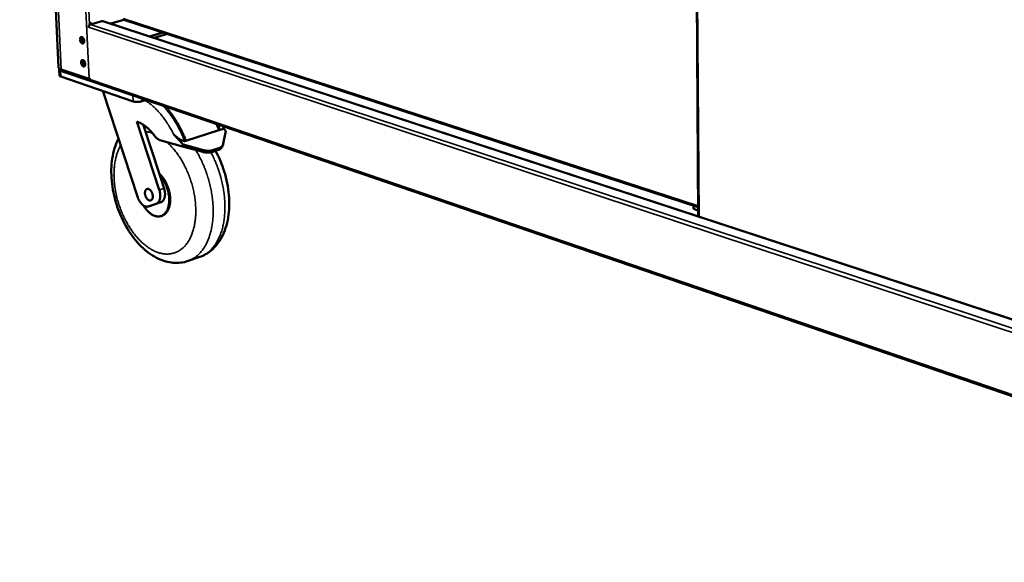
# Model space of a CAD drawing. Units: millimetres. Extents: x 65 to 6393, y 100 to 4100.
# Drawn here: x 4058 to 4807, y 2895 to 3308 of the extents above; entities that cross this region are included whole.
import ezdxf

# ---------------------------------------------------------------- set-up
doc = ezdxf.new("R2010")
doc.units = ezdxf.units.MM
doc.header["$LTSCALE"] = 20
doc.layers.add('Visible (ISO)', color=7, linetype='Continuous', lineweight=50)
doc.layers.add('Visible Narrow (ISO)', color=7, linetype='Continuous', lineweight=35)

msp = doc.modelspace()

# ---------------------------------------------------------------- linework, layer by layer
at = {"layer": 'Visible (ISO)'}
for p, q in [((4087.68, 3271.49), (4058.22, 3893.85)), ((4570.41, 3703.75), (4574.11, 3158.01)), ((4110.63, 3302.31), (4110.43, 3302.37)), ((4110.63, 3302.31), (4110.69, 3302.33)), ((4110.65, 3301.78), (4110.63, 3302.31)), ((4110.65, 3301.78), (4110.69, 3302.33)), ((4111.32, 3303.51), (4111.3, 3303.92)), ((4112.04, 3303.96), (4120.69, 3306.46)), ((4112.36, 3304.48), (4112.38, 3304.06)), ((4112.77, 3304.17), (4112.77, 3304.35)), ((5184.06, 2958), (4121.38, 3306.46)), ((4137.51, 3307.43), (4127.38, 3304.49)), ((4137.29, 3307.5), (4574.06, 3165.06)), ((4156.98, 3294.78), (4167.12, 3297.77)), ((4170.55, 3296.65), (4160.41, 3293.66)), ((4088.23, 3269.48), (4088.44, 3265.16)), ((4113.19, 3260.47), (4089.23, 3268.66)), ((4144.53, 3245.43), (4089.44, 3264.34)), ((4089.82, 3269.73), (4110.93, 3262.53)), ((4092.64, 3268.2), (4096.63, 3266.84)), ((4097.92, 3266.19), (4112.49, 3261.21)), ((4112.49, 3261.21), (4112.46, 3261.73)), ((4112.55, 3261.23), (4112.46, 3261.73)), ((4112.49, 3261.21), (4112.55, 3261.23)), ((5181.57, 2895.22), (4113.29, 3260.43)), ((4121.34, 3253.39), (4148, 3172.53)), ((4154.16, 3246.46), (4151.16, 3245.54)), ((4164.35, 3178.16), (4147.21, 3230.15)), ((4151.98, 3227.81), (4164.7, 3189.25)), ((4210.43, 3223.78), (4208.77, 3227.79)), ((4213.29, 3224.69), (4212.56, 3226.49)), ((4175.29, 3220.36), (4182.58, 3212.64)), ((4184.57, 3215.52), (4209.72, 3223.56)), ((4209.72, 3223.56), (4210.43, 3223.78)), ((4210.43, 3223.78), (4213.29, 3224.69)), ((4214.91, 3222.99), (4212.96, 3213.21)), ((4214.91, 3222.99), (4213.29, 3224.69)), ((4164.83, 3216.02), (4182.09, 3211.27)), ((4182.58, 3212.64), (4182.09, 3211.27)), ((4182.09, 3211.27), (4197.49, 3207.01)), ((4197.98, 3208.38), (4182.58, 3212.64)), ((4183.85, 3215.29), (4184.57, 3215.52)), ((4212.81, 3212.68), (4212.32, 3211.32)), ((4204.2, 3206.94), (4209.03, 3208.5)), ((4204.7, 3208.31), (4209.52, 3209.86)), ((4164.7, 3189.25), (4167.96, 3179.35)), ((4155.99, 3165.6), (4159.59, 3166.79)), ((4156.02, 3165.61), (4162.03, 3167.65)), ((4159.62, 3166.8), (4159.59, 3166.79)), ((4165.63, 3168.85), (4159.62, 3166.8)), ((4570.58, 3166.2), (4570.41, 3166.13)), ((4570.41, 3166.13), (4570.43, 3163.81)), ((4570.41, 3166.13), (4574.06, 3164.94)), ((4574.08, 3162.62), (4570.43, 3163.81)), ((4165.73, 3158.32), (4166.45, 3158.56)), ((4186.2, 3124.18), (4195.1, 3127.25))]:
    msp.add_line(p, q, dxfattribs=at)
at = {"layer": 'Visible (ISO)', "flags": 128}
for points in [[(4110.69, 3302.33, -0.041805), (4110.82, 3302.77, -0.06074), (4110.97, 3303.05, -0.021387), (4111.21, 3303.37, -0.024566), (4111.44, 3303.63, -0.069972), (4111.66, 3303.79, -0.044894), (4112.04, 3303.96)], [(4112.77, 3304.35, 0.098361), (4112.73, 3304.62, 0.114448), (4112.6, 3304.82, 0.068909), (4112.39, 3304.98, 0.103935), (4112.22, 3305.04, 0.094037), (4111.99, 3305.01, 0.084776), (4111.77, 3304.91, 0.064607), (4111.61, 3304.75, 0.042595), (4111.41, 3304.48, 0.079092), (4111.32, 3304.24, 0.061715), (4111.3, 3303.92)], [(4112.12, 3305.04, -0.0473), (4112.21, 3304.93, -0.0473), (4112.29, 3304.8, -0.052639), (4112.34, 3304.65, -0.052639), (4112.36, 3304.48)], [(4120.69, 3306.46, -0.038484), (4120.86, 3306.5, -0.038484), (4121.04, 3306.51, -0.036826), (4121.21, 3306.5, -0.036826), (4121.38, 3306.46)], [(4107.28, 3291.36, 0.027622), (4107.22, 3291.92, 0.044794), (4107.13, 3292.26, 0.010626), (4106.9, 3292.88, 0.026369), (4106.79, 3293.12, 0.033518), (4106.58, 3293.46, 0.030139), (4106.29, 3293.81, 0.04683), (4106.03, 3294.05, 0.043985), (4105.71, 3294.24, 0.067798), (4105.42, 3294.34, 0.069896), (4105.13, 3294.36, 0.079475), (4104.86, 3294.29, 0.078398), (4104.62, 3294.14, 0.0599), (4104.4, 3293.9, 0.059534), (4104.25, 3293.62, 0.037109), (4104.13, 3293.23, 0.040833), (4104.07, 3292.86, 0.027915), (4104.07, 3292.4, 0.030553), (4104.11, 3291.98, 0.026378), (4104.22, 3291.53, 0.026542), (4104.36, 3291.09, 0.02973), (4104.55, 3290.7, 0.027397), (4104.79, 3290.3, 0.039042), (4105.03, 3290.01, 0.035235), (4105.34, 3289.73, 0.056688), (4105.62, 3289.56, 0.056298), (4105.93, 3289.45, 0.076901), (4106.22, 3289.43, 0.078605), (4106.49, 3289.5, 0.07288), (4106.74, 3289.66, 0.070531), (4106.94, 3289.88, 0.046898), (4107.04, 3290.08, 0.022054), (4107.21, 3290.53, 0.058385), (4107.28, 3290.88, 0.043668), (4107.28, 3291.36)], [(4106.64, 3289.58, -0.045568), (4106.28, 3289.65, -0.075515), (4106.08, 3289.74, -0.025039), (4105.72, 3289.99, -0.042748), (4105.54, 3290.17, -0.028258), (4105.27, 3290.5, -0.031344), (4105.07, 3290.82, -0.024975), (4104.88, 3291.22, -0.026024), (4104.74, 3291.62, -0.026064), (4104.64, 3292.04, -0.024986), (4104.59, 3292.48, -0.031451), (4104.58, 3292.86, -0.028342), (4104.62, 3293.28, -0.042952), (4104.68, 3293.53, -0.025232), (4104.84, 3293.93, -0.075817), (4104.96, 3294.12, -0.045794), (4105.23, 3294.36)], [(4105.61, 3294.29, 0.035361), (4105.42, 3293.87, 0.060332), (4105.36, 3293.6, 0.016695), (4105.31, 3293.03, 0.03353), (4105.32, 3292.74, 0.026505), (4105.39, 3292.28, 0.027544), (4105.5, 3291.83, 0.028259), (4105.66, 3291.41, 0.026726), (4105.88, 3290.99, 0.035439), (4106.04, 3290.76, 0.018478), (4106.4, 3290.34, 0.063798), (4106.6, 3290.17, 0.037505), (4106.99, 3289.96)], [(4106.76, 3289.68, -0.051401), (4106.39, 3289.7, -0.083426), (4106.17, 3289.77, -0.030498), (4105.8, 3290.01, -0.047701), (4105.59, 3290.19, -0.030499), (4105.31, 3290.53, -0.033968), (4105.09, 3290.87, -0.026401), (4104.98, 3291.11, -0.010647), (4104.74, 3291.72, -0.044729), (4104.65, 3292.06, -0.027661), (4104.58, 3292.63)], [(4087.68, 3271.49, 0.047969), (4087.75, 3271.17, 0.080475), (4087.84, 3271, 0.025733), (4088.09, 3270.69, 0.044577), (4088.25, 3270.53, 0.023606), (4088.41, 3270.42, 0.007771), (4088.92, 3270.11, 0.035674), (4089.27, 3269.93, 0.023977), (4089.82, 3269.73)], [(4108.08, 3273.88, 0.027572), (4108.02, 3274.45, 0.044761), (4107.93, 3274.79, 0.010594), (4107.7, 3275.4, 0.026319), (4107.59, 3275.64, 0.033354), (4107.37, 3275.98, 0.029991), (4107.09, 3276.33, 0.046562), (4106.83, 3276.57, 0.043659), (4106.51, 3276.77, 0.067538), (4106.22, 3276.87, 0.069618), (4105.93, 3276.88, 0.079639), (4105.66, 3276.82, 0.078629), (4105.42, 3276.67, 0.060324), (4105.2, 3276.43, 0.059866), (4105.05, 3276.15, 0.037292), (4104.93, 3275.77, 0.041011), (4104.87, 3275.4, 0.027938), (4104.87, 3274.94, 0.030612), (4104.91, 3274.52, 0.026326), (4105.02, 3274.07, 0.026527), (4105.17, 3273.63, 0.02961), (4105.35, 3273.24, 0.027306), (4105.59, 3272.84, 0.038827), (4105.83, 3272.55, 0.035006), (4106.14, 3272.27, 0.05639), (4106.42, 3272.1, 0.055925), (4106.73, 3271.99, 0.076798), (4107.02, 3271.97, 0.078579), (4107.29, 3272.04, 0.073265), (4107.53, 3272.19, 0.070878), (4107.73, 3272.41, 0.047216), (4107.84, 3272.61, 0.022211), (4108.01, 3273.05, 0.058571), (4108.08, 3273.4, 0.04388), (4108.08, 3273.88)], [(4107.44, 3272.12, -0.045566), (4107.09, 3272.18, -0.075534), (4106.89, 3272.27, -0.025041), (4106.53, 3272.52, -0.042739), (4106.35, 3272.7, -0.028221), (4106.08, 3273.03, -0.031316), (4105.88, 3273.35, -0.024932), (4105.69, 3273.75, -0.025986), (4105.55, 3274.15, -0.026013), (4105.45, 3274.57, -0.02494), (4105.39, 3275, -0.031386), (4105.38, 3275.38, -0.028277), (4105.42, 3275.8, -0.042874), (4105.48, 3276.05, -0.025169), (4105.64, 3276.46, -0.075735), (4105.76, 3276.64, -0.045716), (4106.02, 3276.89)], [(4107.56, 3272.22, -0.051454), (4107.19, 3272.24, -0.083542), (4106.98, 3272.31, -0.030575), (4106.61, 3272.55, -0.047723), (4106.4, 3272.73, -0.030476), (4106.11, 3273.07, -0.033952), (4105.89, 3273.41, -0.026415), (4105.78, 3273.65, -0.010671), (4105.54, 3274.26, -0.044784), (4105.45, 3274.6, -0.027686), (4105.38, 3275.17)], [(4106.4, 3276.81, 0.035248), (4106.21, 3276.39, 0.060173), (4106.15, 3276.13, 0.016603), (4106.11, 3275.56, 0.033426), (4106.12, 3275.27, 0.026436), (4106.19, 3274.81, 0.027468), (4106.31, 3274.37, 0.028193), (4106.47, 3273.95, 0.026659), (4106.68, 3273.53, 0.035363), (4106.85, 3273.29, 0.018409), (4107.2, 3272.88, 0.063693), (4107.4, 3272.71, 0.037424), (4107.79, 3272.5)], [(4089.23, 3268.66, -0.042466), (4088.91, 3268.78, -0.053224), (4088.67, 3268.92, -0.020298), (4088.42, 3269.12, -0.050996), (4088.33, 3269.21, -0.087225), (4088.25, 3269.37, -0.093352), (4088.23, 3269.53, -0.083267), (4088.26, 3269.64, -0.035976), (4088.38, 3269.87, -0.077549), (4088.53, 3270.05, -0.065909), (4088.75, 3270.2)], [(4088.44, 3265.16, 0.052949), (4088.5, 3264.96, 0.091944), (4088.56, 3264.86, 0.031887), (4088.68, 3264.75, 0.017608), (4088.9, 3264.58, 0.050016), (4089.12, 3264.45, 0.038732), (4089.44, 3264.34)], [(4090.76, 3269.41, 0.031245), (4091, 3269.11, 0.058068), (4091.15, 3268.97, 0.013041), (4091.39, 3268.8, 0.008249), (4091.78, 3268.56, 0.036558), (4092.12, 3268.39, 0.024786), (4092.64, 3268.2)], [(4097.92, 3266.19, -0.019517), (4097.37, 3266.41, -0.035349), (4097.08, 3266.56, -0.005286), (4096.7, 3266.81, -0.004535), (4096.25, 3267.11, -0.030282), (4095.94, 3267.35, -0.018054), (4095.45, 3267.81)], [(4110.93, 3262.53, 0.02035), (4111.22, 3262.46, 0.02035), (4111.52, 3262.41, 0.024881), (4111.88, 3262.39, 0.024881), (4112.25, 3262.41)], [(4113.29, 3260.43, -0.055672), (4113.05, 3260.55, -0.055672), (4112.85, 3260.73, -0.060535), (4112.67, 3260.96, -0.060535), (4112.55, 3261.23)], [(4144.53, 3245.43, 0.014242), (4145.12, 3245.27, 0.027944), (4145.42, 3245.21, 0.003151), (4146.31, 3245.09, 0.013681), (4146.51, 3245.07, 0.010247), (4147.13, 3245.04, 0.011056), (4147.71, 3245.04, 0.010133), (4148.32, 3245.06, 0.010096), (4148.94, 3245.11, 0.011222), (4149.12, 3245.13, 0.002095), (4150.12, 3245.28, 0.022289), (4150.48, 3245.35, 0.011581), (4151.16, 3245.54)], [(4167.89, 3241.77, -0.007192), (4169.69, 3239.72, -0.013812), (4170.59, 3238.62, -0.000786), (4172.92, 3235.57, -0.007174), (4173.17, 3235.23, -0.006665), (4174.44, 3233.41, -0.006816), (4175.63, 3231.6, -0.006403), (4176.82, 3229.69, -0.006524), (4177.93, 3227.77, -0.0062), (4179.04, 3225.77, -0.006293), (4180.08, 3223.76, -0.00605), (4180.26, 3223.41, -0.000562), (4182.06, 3219.59, -0.011506), (4182.71, 3218.12, -0.006063), (4183.85, 3215.29)], [(4184.04, 3215.35, 0.005379), (4183.05, 3217.84, 0.01027), (4182.48, 3219.12, 0.000445), (4180.91, 3222.51, 0.005371), (4180.78, 3222.79, 0.00555), (4179.88, 3224.57, 0.005482), (4178.93, 3226.34, 0.005717), (4177.97, 3228.05, 0.005631), (4176.96, 3229.76, 0.005926), (4175.94, 3231.39, 0.005819), (4174.87, 3233.02, 0.00618), (4173.8, 3234.56, 0.00605), (4172.67, 3236.11, 0.006482), (4172.47, 3236.38, 0.000644), (4170.38, 3239.02, 0.012523), (4169.59, 3239.97, 0.006495), (4168, 3241.73)], [(4169.23, 3241.31, -0.006893), (4170.96, 3239.3, -0.013256), (4171.82, 3238.21, -0.000724), (4174.07, 3235.21, -0.006877), (4174.3, 3234.89, -0.006415), (4175.51, 3233.12, -0.006552), (4176.66, 3231.35, -0.006177), (4177.8, 3229.49, -0.006287), (4178.87, 3227.62, -0.005991), (4179.94, 3225.68, -0.006076), (4180.94, 3223.73, -0.005853), (4181.1, 3223.4, -0.000527), (4182.84, 3219.69, -0.01115), (4183.47, 3218.26, -0.005865), (4184.57, 3215.52)], [(4147.21, 3230.15, -0.013314), (4148.56, 3229.65, -0.02475), (4149.26, 3229.33, -0.002566), (4150.98, 3228.42, -0.013266), (4151.31, 3228.23, -0.011476), (4152.36, 3227.56, -0.012015), (4153.33, 3226.87, -0.01045), (4154.37, 3226.07, -0.010919), (4155.33, 3225.26, -0.009586), (4156.33, 3224.34, -0.009984), (4157.26, 3223.42, -0.008872), (4157.49, 3223.18, -0.001185), (4159.13, 3221.34, -0.016312), (4159.78, 3220.56, -0.008904), (4160.91, 3219.07)], [(4207.81, 3228.12, -0.003224), (4208.31, 3226.99, -0.003224), (4208.79, 3225.85, -0.003237), (4209.26, 3224.71, -0.003237), (4209.72, 3223.56)], [(4164.83, 3216.02, -0.023287), (4164.16, 3216.26, -0.041457), (4163.8, 3216.43, -0.00734), (4163.02, 3216.92, -0.022945), (4162.78, 3217.09, -0.017885), (4162.58, 3217.27, -0.004568), (4161.81, 3217.98, -0.030276), (4161.45, 3218.37, -0.018046), (4160.91, 3219.07)], [(4209.03, 3208.5, 0.025592), (4209.75, 3208.76, 0.040642), (4210.17, 3208.99, 0.008494), (4210.9, 3209.46, 0.025876), (4211.12, 3209.63, 0.031722), (4211.34, 3209.84, 0.012502), (4211.85, 3210.42, 0.052646), (4212.06, 3210.74, 0.031787), (4212.32, 3211.32)], [(4212.96, 3213.21, -0.037502), (4212.77, 3212.53, -0.059894), (4212.56, 3212.13, -0.016514), (4212.08, 3211.47, -0.03753), (4211.84, 3211.2, -0.030521), (4211.58, 3210.97, -0.011175), (4210.81, 3210.43, -0.045977), (4210.32, 3210.16, -0.029923), (4209.52, 3209.86)], [(4197.49, 3207.01, 0.0164), (4198.61, 3206.73, 0.028431), (4199.27, 3206.63, 0.003855), (4200.69, 3206.51, 0.01619), (4201.03, 3206.5, 0.01901), (4201.39, 3206.5, 0.005252), (4202.69, 3206.6, 0.034842), (4203.24, 3206.68, 0.019288), (4204.2, 3206.94)], [(4204.7, 3208.31, -0.019282), (4203.73, 3208.05, -0.034834), (4203.19, 3207.96, -0.005249), (4201.88, 3207.87, -0.019004), (4201.52, 3207.86, -0.016182), (4201.18, 3207.88, -0.003851), (4199.76, 3208, -0.028419), (4199.1, 3208.1, -0.016392), (4197.98, 3208.38)], [(4152.39, 3166.26, 0.012388), (4153.19, 3164.98, 0.021996), (4153.69, 3164.3, 0.002248), (4154.89, 3162.81, 0.012293), (4155.12, 3162.55, 0.014504), (4155.83, 3161.8, 0.013666), (4156.64, 3161.04, 0.016573), (4157.38, 3160.42, 0.015523), (4158.22, 3159.82, 0.019173), (4158.99, 3159.34, 0.017942), (4159.84, 3158.89, 0.022223), (4160.61, 3158.56, 0.020926), (4161.46, 3158.28, 0.025394), (4162.24, 3158.1, 0.024242), (4163.06, 3157.99, 0.027996), (4163.82, 3157.98, 0.027245), (4164.6, 3158.05, 0.029138), (4165.34, 3158.2, 0.02897), (4166.06, 3158.43, 0.028281), (4166.76, 3158.76, 0.028734), (4167.4, 3159.15, 0.025747), (4168.04, 3159.64, 0.026705), (4168.61, 3160.18, 0.022468), (4169.18, 3160.83, 0.023696), (4169.65, 3161.5, 0.019281), (4170.13, 3162.31, 0.020535), (4170.52, 3163.1, 0.016594), (4170.89, 3164.03, 0.017713), (4171.18, 3164.93, 0.014488), (4171.44, 3165.98, 0.015406), (4171.63, 3166.97, 0.012907), (4171.78, 3168.11, 0.013617), (4171.87, 3169.18, 0.011763), (4171.9, 3170.38, 0.012283), (4171.88, 3171.52, 0.010977), (4171.79, 3172.75, 0.011333), (4171.66, 3173.93, 0.010494), (4171.46, 3175.17, 0.010705), (4171.22, 3176.38, 0.010279), (4170.92, 3177.61, 0.010357), (4170.57, 3178.82, 0.010314), (4170.17, 3180.01, 0.010265), (4169.72, 3181.2, 0.010603), (4169.23, 3182.34, 0.010424), (4168.69, 3183.47, 0.011165), (4168.12, 3184.53, 0.010844), (4167.49, 3185.6, 0.012038), (4167.29, 3185.9, 0.002169), (4166.15, 3187.54, 0.022671), (4165.67, 3188.16, 0.012126), (4164.7, 3189.25)], [(4166.45, 3158.56, 0.027211), (4167.34, 3158.91, 0.045915), (4167.83, 3159.2, 0.009472), (4168.76, 3159.89, 0.027277), (4169.07, 3160.15, 0.023228), (4169.65, 3160.77, 0.024416), (4170.15, 3161.41, 0.019972), (4170.65, 3162.18, 0.021237), (4171.05, 3162.95, 0.017157), (4171.45, 3163.85, 0.018315), (4171.77, 3164.73, 0.014922), (4172.06, 3165.75, 0.015888), (4172.27, 3166.73, 0.013229), (4172.44, 3167.84, 0.013985), (4172.55, 3168.9, 0.011992), (4172.61, 3170.08, 0.012554), (4172.61, 3171.21, 0.01113), (4172.56, 3172.43, 0.011521), (4172.45, 3173.6, 0.010581), (4172.28, 3174.84, 0.010823), (4172.06, 3176.05, 0.010305), (4171.79, 3177.28, 0.010414), (4171.46, 3178.49, 0.010283), (4171.09, 3179.7, 0.010264), (4170.66, 3180.89, 0.010511), (4170.19, 3182.04, 0.010363), (4169.67, 3183.19, 0.011006), (4169.12, 3184.27, 0.01072), (4168.5, 3185.35, 0.011802), (4167.89, 3186.34, 0.01136), (4167.2, 3187.34, 0.01295), (4166.97, 3187.63, 0.002495), (4165.77, 3189.1, 0.024357), (4165.26, 3189.66, 0.013052), (4164.24, 3190.62)], [(4159.37, 3173.47, -0.029844), (4159.38, 3172.79, -0.044845), (4159.31, 3172.34, -0.011503), (4159.13, 3171.65, -0.029831), (4159.03, 3171.38, -0.04388), (4158.84, 3171.01, -0.041587), (4158.56, 3170.66, -0.055523), (4158.28, 3170.4, -0.055145), (4157.93, 3170.22, -0.057711), (4157.57, 3170.12, -0.057843), (4157.19, 3170.1, -0.046257), (4156.78, 3170.17, -0.047933), (4156.39, 3170.31, -0.032976), (4155.96, 3170.56, -0.036054), (4155.6, 3170.84, -0.024992), (4155.19, 3171.24, -0.027615), (4154.86, 3171.64, -0.021185), (4154.52, 3172.15, -0.022693), (4154.24, 3172.65, -0.019917), (4153.98, 3173.22, -0.020343), (4153.78, 3173.8, -0.020591), (4153.62, 3174.39, -0.019989), (4153.51, 3175.01, -0.023321), (4153.46, 3175.58, -0.021621), (4153.46, 3176.19, -0.028771), (4153.52, 3176.69, -0.025989), (4153.63, 3177.24, -0.037872), (4153.78, 3177.66, -0.034887), (4154.01, 3178.09, -0.050023), (4154.25, 3178.41, -0.048709), (4154.56, 3178.68, -0.058498), (4154.89, 3178.86, -0.058435), (4155.25, 3178.96, -0.053252), (4155.65, 3178.98, -0.053877), (4156.03, 3178.92, -0.039227), (4156.46, 3178.76, -0.041802), (4156.84, 3178.55, -0.028409), (4157.27, 3178.22, -0.031414), (4157.61, 3177.88, -0.022751), (4157.99, 3177.42, -0.024827), (4158.3, 3176.96, -0.020331), (4158.6, 3176.42, -0.021284), (4158.85, 3175.87, -0.020054), (4158.94, 3175.6, -0.006016), (4159.21, 3174.67, -0.035672), (4159.3, 3174.24, -0.020545), (4159.37, 3173.47)], [(4164.35, 3178.16, -0.015233), (4164.68, 3177.06, -0.026754), (4164.82, 3176.43, -0.003365), (4165.02, 3175.01, -0.015023), (4165.06, 3174.69, -0.01732), (4165.1, 3173.87, -0.016316), (4165.08, 3173.01, -0.020145), (4165, 3172.26, -0.018634), (4164.87, 3171.47, -0.024339), (4164.69, 3170.81, -0.022358), (4164.43, 3170.11, -0.030021), (4164.16, 3169.56, -0.027898), (4163.8, 3169, -0.036473), (4163.57, 3168.73, -0.016141), (4162.99, 3168.17, -0.06001), (4162.65, 3167.93, -0.036808), (4162.03, 3167.65)], [(4167.96, 3179.35, -0.015252), (4168.29, 3178.25, -0.026784), (4168.42, 3177.61, -0.003372), (4168.63, 3176.19, -0.015041), (4168.67, 3175.87, -0.017338), (4168.7, 3175.06, -0.016334), (4168.68, 3174.2, -0.02016), (4168.61, 3173.45, -0.018651), (4168.47, 3172.66, -0.024348), (4168.29, 3172, -0.022371), (4168.04, 3171.3, -0.030016), (4167.76, 3170.75, -0.027899), (4167.4, 3170.19, -0.036445), (4167.17, 3169.92, -0.016117), (4166.59, 3169.36, -0.059959), (4166.25, 3169.12, -0.036777), (4165.63, 3168.85)], [(4156.02, 3165.61, -0.037456), (4155.37, 3165.45, -0.060696), (4154.96, 3165.43, -0.016557), (4154.17, 3165.52, -0.037168), (4153.83, 3165.59, -0.028552), (4153.21, 3165.82, -0.030695), (4152.67, 3166.09, -0.022797), (4152.06, 3166.49, -0.024845), (4151.53, 3166.9, -0.01889), (4150.95, 3167.45, -0.020476), (4150.46, 3168, -0.016441), (4149.93, 3168.67, -0.01751), (4149.48, 3169.34, -0.015047), (4149.32, 3169.61, -0.003377), (4148.65, 3170.87, -0.026756), (4148.38, 3171.46, -0.015262), (4148, 3172.53)]]:
    msp.add_lwpolyline(points, format="xyb", dxfattribs=at)
at = {"layer": 'Visible (ISO)'}
msp.add_open_spline([(4172.16, 3236.61), (4172.21, 3236.6), (4172.26, 3236.59), (4172.32, 3236.58)], degree=3, dxfattribs=at)
for points, knots in [([(4183.85, 3215.29), (4183.69, 3215.29), (4183.53, 3215.3), (4183.07, 3215.34), (4182.74, 3215.41), (4182.07, 3215.59), (4181.74, 3215.71), (4180.99, 3216.01), (4180.51, 3216.25), (4179.61, 3216.76), (4179.18, 3217.03), (4178.17, 3217.73), (4177.53, 3218.24), (4176.33, 3219.3), (4175.77, 3219.85), (4175.29, 3220.36)], [0.096391, 0.096391, 0.096391, 0.096391, 0.146429, 0.146429, 0.248697, 0.248697, 0.350965, 0.350965, 0.507857, 0.507857, 0.664749, 0.664749, 0.926262, 0.926262, 1.187775, 1.187775, 1.187775, 1.187775]), ([(4186.2, 3124.18), (4182.62, 3122.94), (4178.74, 3122.48), (4171.12, 3123.12), (4167.31, 3124.2), (4159.6, 3127.8), (4155.66, 3130.52), (4148.08, 3137.51), (4144.4, 3141.98), (4138.05, 3151.9), (4135.3, 3157.48), (4131.11, 3168.9), (4129.58, 3174.86), (4127.86, 3186.54), (4127.64, 3192.39), (4128.56, 3203.43), (4129.73, 3208.75), (4132.11, 3214.73), (4132.67, 3215.96), (4133.29, 3217.16)], [0, 0, 0, 0, 1.630042, 1.630042, 3.267872, 3.267872, 5.122444, 5.122444, 7.156168, 7.156168, 9.19337, 9.19337, 11.187755, 11.187755, 13.174157, 13.174157, 15.192049, 15.192049, 15.734659, 15.734659, 15.734659, 15.734659]), ([(4207.1, 3207.88), (4209.41, 3203.64), (4211.41, 3199.08), (4214.97, 3188.61), (4216.35, 3182.51), (4217.72, 3170.63), (4217.72, 3164.71), (4216.29, 3153.66), (4214.83, 3148.4), (4210.41, 3139.2), (4207.38, 3135.13), (4201.11, 3129.97), (4198.2, 3128.31), (4195.1, 3127.25)], [7.611125, 7.611125, 7.611125, 7.611125, 9.21573, 9.21573, 11.217607, 11.217607, 13.216744, 13.216744, 15.249445, 15.249445, 17.291955, 17.291955, 18.69857, 18.69857, 18.69857, 18.69857])]:
    msp.add_open_spline(points, degree=3, knots=knots, dxfattribs=at)
at = {"layer": 'Visible Narrow (ISO)'}
for p, q in [((4089.82, 3269.73), (4060.41, 3893.5)), ((4082.43, 3889.91), (4110.93, 3262.53)), ((4111.3, 3303.92), (4089.15, 3793.53)), ((4570.97, 3703.65), (4574.65, 3157.83)), ((4136.92, 3308.51), (4574.06, 3166.06)), ((5183.25, 2947.55), (4110.65, 3301.78)), ((4112.04, 3303.96), (5183.73, 2950.84)), ((4112.77, 3304.35), (4112.36, 3304.48)), ((5184.04, 2957.72), (4120.69, 3306.46)), ((4089.44, 3264.34), (4089.23, 3268.66)), ((4092.64, 3268.2), (4092.61, 3268.78)), ((4112.46, 3261.73), (5180.95, 2896.76)), ((4144.34, 3249.82), (4144.53, 3245.43)), ((4151.16, 3245.54), (4151.08, 3247.51)), ((4153.53, 3246.27), (4153.54, 3246.27)), ((4153.54, 3246.27), (4153.54, 3246.27)), ((4172.82, 3235.72), (4173, 3235.67)), ((4180.9, 3222.54), (4180.5, 3222.92)), ((4197.98, 3208.38), (4197.49, 3207.01)), ((4204.2, 3206.94), (4204.7, 3208.31)), ((4209.52, 3209.86), (4209.03, 3208.5)), ((4167.96, 3179.35), (4164.35, 3178.16)), ((4159.62, 3166.8), (4156.02, 3165.61)), ((4162.03, 3167.65), (4165.63, 3168.85))]:
    msp.add_line(p, q, dxfattribs=at)
at = {"layer": 'Visible Narrow (ISO)', "flags": 128}
for points in [[(4153.54, 3246.27, -0.009276), (4155.35, 3245.07, -0.017651), (4156.27, 3244.4, -0.001287), (4158.64, 3242.51, -0.00925), (4158.97, 3242.24, -0.00828), (4160.33, 3241.02, -0.008573), (4161.6, 3239.81, -0.007738), (4162.92, 3238.46, -0.007989), (4164.16, 3237.11, -0.00728), (4165.43, 3235.64, -0.007493), (4166.63, 3234.17, -0.006899), (4167.85, 3232.59, -0.007076), (4168.99, 3231.01, -0.006586), (4170.15, 3229.32, -0.006731), (4171.23, 3227.64, -0.006336), (4171.42, 3227.33, -0.000615), (4173.34, 3224.08, -0.011979), (4174.04, 3222.81, -0.00635), (4175.29, 3220.36)], [(4153.72, 3222.54, -0.010463), (4154.9, 3222.39, -0.019605), (4155.53, 3222.28, -0.001614), (4156.42, 3222.07, -0.001524), (4157.36, 3221.84, -0.018541), (4158.02, 3221.66, -0.010182), (4159.21, 3221.25)], [(4169.98, 3214.6, -0.008671), (4171.68, 3213.05, -0.016547), (4172.53, 3212.19, -0.001131), (4174.71, 3209.82, -0.008643), (4174.99, 3209.5, -0.007836), (4176.21, 3208.03, -0.008076), (4177.34, 3206.56, -0.007418), (4178.5, 3204.97, -0.007612), (4179.58, 3203.39, -0.007087), (4180.66, 3201.69, -0.00724), (4181.67, 3200.01, -0.006836), (4182.68, 3198.22, -0.00695), (4183.61, 3196.44, -0.006656), (4184.53, 3194.58, -0.006736), (4185.38, 3192.72, -0.006543), (4186.2, 3190.8, -0.006591), (4186.97, 3188.88, -0.006495), (4187.69, 3186.91, -0.006511), (4188.35, 3184.93, -0.006509), (4188.97, 3182.94, -0.006494), (4189.54, 3180.92, -0.006586), (4190.04, 3178.91, -0.00654), (4190.5, 3176.88, -0.006728), (4190.9, 3174.87, -0.006649), (4191.24, 3172.82, -0.00694), (4191.52, 3170.83, -0.006826), (4191.76, 3168.79, -0.007226), (4191.92, 3166.83, -0.007075), (4192.04, 3164.82, -0.007594), (4192.09, 3162.9, -0.007402), (4192.08, 3160.94, -0.008054), (4192.02, 3159.08, -0.007817), (4191.89, 3157.16, -0.008617), (4191.72, 3155.38, -0.008329), (4191.47, 3153.54, -0.009293), (4191.18, 3151.84, -0.00895), (4190.82, 3150.08, -0.010094), (4190.42, 3148.48, -0.009693), (4189.94, 3146.82, -0.011025), (4189.44, 3145.33, -0.010567), (4188.85, 3143.79, -0.012085), (4188.25, 3142.41, -0.011576), (4187.55, 3140.99, -0.013255), (4186.85, 3139.74, -0.012711), (4186.05, 3138.47, -0.014492), (4185.26, 3137.34, -0.013941), (4184.37, 3136.22, -0.015717), (4183.48, 3135.24, -0.015201), (4182.51, 3134.28, -0.016814), (4181.54, 3133.44, -0.016387), (4180.49, 3132.64, -0.017644), (4179.44, 3131.96, -0.01736), (4178.33, 3131.34, -0.018074), (4177.21, 3130.81, -0.017975), (4176.04, 3130.36, -0.018023), (4174.85, 3130, -0.018126), (4173.64, 3129.73, -0.017496), (4172.39, 3129.54, -0.017789), (4171.15, 3129.44, -0.016584), (4169.85, 3129.43, -0.017028), (4168.59, 3129.5, -0.015429), (4167.25, 3129.66, -0.015969), (4165.97, 3129.9, -0.014172), (4164.61, 3130.23, -0.014755), (4163.32, 3130.64, -0.012927), (4161.94, 3131.15, -0.013507), (4160.65, 3131.71, -0.011767), (4159.27, 3132.39, -0.012313), (4157.99, 3133.11, -0.010728), (4156.62, 3133.96, -0.011221), (4155.35, 3134.82, -0.009823), (4154.01, 3135.83, -0.010256), (4152.76, 3136.84, -0.009049), (4151.44, 3137.99, -0.009422), (4150.22, 3139.14, -0.008398), (4148.95, 3140.43, -0.008714), (4147.77, 3141.71, -0.007859), (4146.55, 3143.12, -0.008121), (4145.42, 3144.53, -0.007419), (4144.26, 3146.06, -0.007633), (4143.18, 3147.58, -0.007066), (4142.09, 3149.21, -0.007237), (4141.07, 3150.83, -0.006793), (4140.05, 3152.55, -0.006925), (4139.11, 3154.27, -0.006592), (4138.17, 3156.07, -0.006688), (4137.3, 3157.86, -0.006457), (4136.46, 3159.73, -0.006519), (4135.67, 3161.59, -0.006384), (4134.92, 3163.5, -0.006414), (4134.23, 3165.42, -0.006372), (4133.58, 3167.37, -0.006371), (4132.98, 3169.33, -0.006419), (4132.43, 3171.3, -0.006387), (4131.93, 3173.29, -0.006528), (4131.49, 3175.26, -0.006464), (4131.1, 3177.27, -0.006702), (4130.77, 3179.24, -0.006604), (4130.48, 3181.24, -0.006944), (4130.26, 3183.18, -0.00681), (4130.09, 3185.17, -0.007262), (4129.98, 3187.08, -0.007088), (4129.92, 3189.04, -0.007663), (4129.92, 3190.9, -0.007446), (4129.98, 3192.81, -0.008158), (4130.09, 3194.61, -0.007893), (4130.27, 3196.47, -0.008758), (4130.49, 3198.19, -0.008439), (4130.78, 3199.97, -0.009475), (4131.11, 3201.61, -0.009098), (4131.51, 3203.3, -0.010317), (4131.94, 3204.85, -0.00988), (4132.46, 3206.44, -0.011291), (4132.62, 3206.86, -0.001882), (4133.62, 3209.35, -0.021303), (4134.05, 3210.3, -0.01133), (4134.98, 3212.02)], [(4186.2, 3124.18, 0.015745), (4187.79, 3124.78, 0.02821), (4188.65, 3125.2, 0.003489), (4190.56, 3126.28, 0.015797), (4190.97, 3126.54, 0.014875), (4192.1, 3127.34, 0.015195), (4193.16, 3128.19, 0.013983), (4194.23, 3129.15, 0.014378), (4195.21, 3130.14, 0.013002), (4196.19, 3131.26, 0.013437), (4197.09, 3132.38, 0.012008), (4197.99, 3133.65, 0.012452), (4198.8, 3134.91, 0.011057), (4199.61, 3136.31, 0.011485), (4200.33, 3137.69, 0.01018), (4201.05, 3139.22, 0.010578), (4201.67, 3140.72, 0.009393), (4202.29, 3142.37, 0.009753), (4202.81, 3143.98, 0.008701), (4203.32, 3145.74, 0.00902), (4203.75, 3147.45, 0.008102), (4204.14, 3149.3, 0.008379), (4204.47, 3151.11, 0.00759), (4204.75, 3153.05, 0.007827), (4204.97, 3154.93, 0.007157), (4205.14, 3156.95, 0.007358), (4205.25, 3158.9, 0.006797), (4205.3, 3160.97, 0.006964), (4205.3, 3162.99, 0.006502), (4205.24, 3165.11, 0.006638), (4205.13, 3167.18, 0.006266), (4204.96, 3169.33, 0.006375), (4204.74, 3171.43, 0.006085), (4204.46, 3173.6, 0.006168), (4204.13, 3175.73, 0.005954), (4203.74, 3177.91, 0.006013), (4203.3, 3180.05, 0.005872), (4202.8, 3182.21, 0.005907), (4202.25, 3184.35, 0.005834), (4201.65, 3186.5, 0.005847), (4201.01, 3188.62, 0.005842), (4200.31, 3190.73, 0.005833), (4199.56, 3192.83, 0.005895), (4198.76, 3194.89, 0.005864), (4197.92, 3196.95, 0.005994), (4197.04, 3198.96, 0.00594), (4196.1, 3200.96, 0.006142), (4195.94, 3201.29, 0.00058), (4194.12, 3204.83, 0.011825), (4193.41, 3206.11, 0.006154), (4191.98, 3208.54)], [(4203.6, 3206.77, -0.006185), (4204.95, 3204.14, -0.011852), (4205.6, 3202.75, -0.000586), (4207.27, 3198.95, -0.006172), (4207.42, 3198.58, -0.006056), (4208.26, 3196.45, -0.006082), (4209.05, 3194.31, -0.006041), (4209.78, 3192.13, -0.006042), (4210.46, 3189.95, -0.006075), (4211.09, 3187.75, -0.006052), (4211.67, 3185.53, -0.006159), (4212.18, 3183.32, -0.006111), (4212.65, 3181.09, -0.006295), (4213.05, 3178.89, -0.006221), (4213.4, 3176.65, -0.006487), (4213.68, 3174.46, -0.006385), (4213.91, 3172.24, -0.006738), (4214.08, 3170.09, -0.006607), (4214.19, 3167.89, -0.007054), (4214.24, 3165.79, -0.006891), (4214.23, 3163.63, -0.007442), (4214.17, 3161.59, -0.007243), (4214.04, 3159.49, -0.00791), (4213.85, 3157.51, -0.007672), (4213.6, 3155.49, -0.008465), (4213.3, 3153.6, -0.008185), (4212.93, 3151.66, -0.009115), (4212.52, 3149.86, -0.00879), (4212.03, 3148.02, -0.009864), (4211.52, 3146.33, -0.009495), (4210.91, 3144.6, -0.010715), (4210.29, 3143.02, -0.010303), (4209.57, 3141.41, -0.011658), (4208.85, 3139.96, -0.011212), (4208.03, 3138.49, -0.012672), (4207.21, 3137.17, -0.012206), (4206.29, 3135.84, -0.013713), (4205.38, 3134.66, -0.013253), (4204.37, 3133.48, -0.014717), (4203.37, 3132.44, -0.014296), (4202.27, 3131.44, -0.015595), (4201.19, 3130.55, -0.015253), (4200.02, 3129.71, -0.016246), (4199.59, 3129.43, -0.003676), (4197.63, 3128.31, -0.028932), (4196.74, 3127.87, -0.016191), (4195.1, 3127.25)]]:
    msp.add_lwpolyline(points, format="xyb", dxfattribs=at)

doc.saveas('drawing.dxf')
